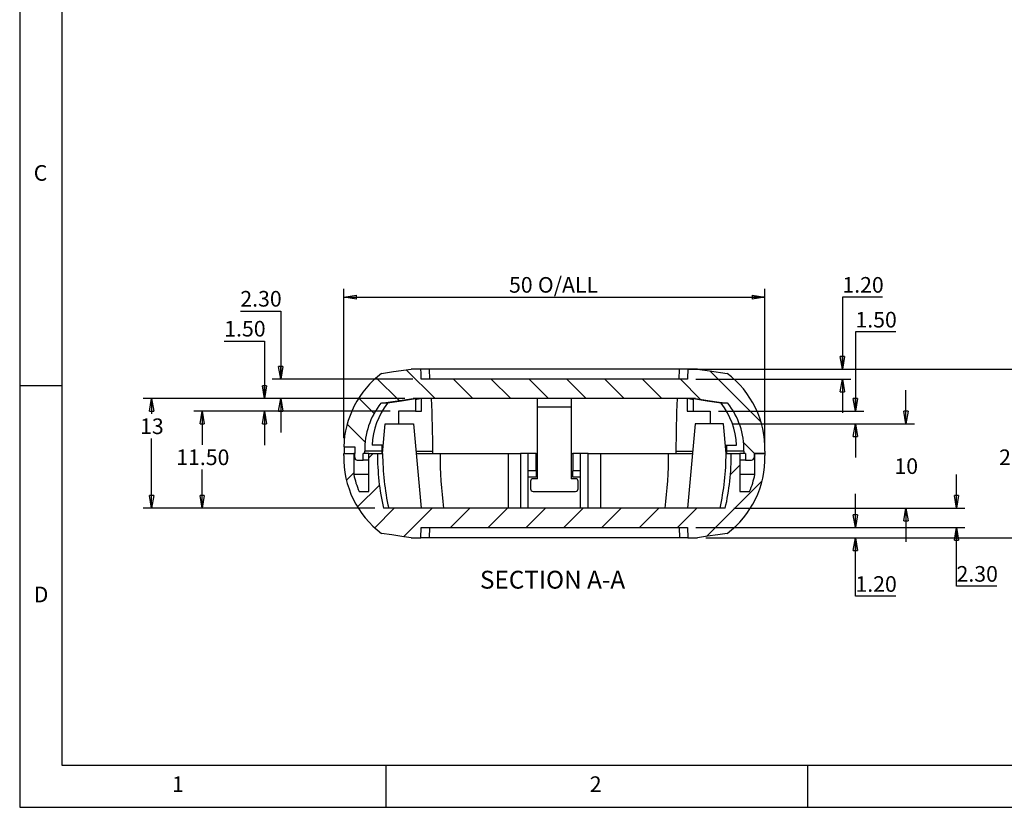
# Model space of a CAD drawing. Extents: x 5 to 292, y 5 to 205.
# Drawn here: x 5 to 122, y 5 to 98 of the extents above; entities that cross this region are included whole.
import ezdxf

# ---------------------------------------------------------------- set-up
doc = ezdxf.new("R2010")
doc.units = 0
doc.layers.get('0').update_dxf_attribs({"linetype": 'CONTINUOUS'})
doc.styles.add('SLDTEXTSTYLE0', font='TXT', dxfattribs={"width": 0.75})
doc.dimstyles.new('SLDDIMSTYLE0', dxfattribs={"dimtxt": 1.852083, "dimasz": 1.5, "dimexe": 0, "dimexo": 0.0625, "dimgap": 0.463021, "dimtad": 0, "dimtih": 1, "dimtoh": 1, "dimdec": 6, "dimrnd": 1e-09, "dimzin": 12, "dimtxsty": 'SLDTEXTSTYLE0', "dimblk1": 'CLOSED', "dimblk2": 'CLOSED', "dimsah": 1, "dimcen": 0.09, "dimazin": 3, "dimtfac": 1, "dimtofl": 0, "dimtmove": 0, "dimatfit": 3, "dimtolj": 1, "dimtzin": 12})
doc.dimstyles.new('SLDDIMSTYLE4', dxfattribs={"dimtxt": 1.852083, "dimasz": 1.5, "dimexe": 0, "dimexo": 0.0625, "dimgap": 0.463021, "dimtad": 0, "dimtih": 1, "dimtoh": 1, "dimdec": 6, "dimrnd": 1e-09, "dimzin": 12, "dimtxsty": 'SLDTEXTSTYLE0', "dimblk1": 'CLOSED', "dimblk2": 'CLOSED', "dimsah": 1, "dimcen": 0.09, "dimazin": 3, "dimtfac": 1, "dimtmove": 0, "dimatfit": 3, "dimtolj": 1, "dimtzin": 12})
doc.dimstyles.new('SLDDIMSTYLE5', dxfattribs={"dimtxt": 1.852083, "dimasz": 1.5, "dimexe": 0, "dimexo": 0.0625, "dimgap": 0.463021, "dimtad": 0, "dimtih": 1, "dimtoh": 1, "dimrnd": 1e-09, "dimzin": 4, "dimtxsty": 'SLDTEXTSTYLE0', "dimblk1": 'CLOSED', "dimblk2": 'CLOSED', "dimsah": 1, "dimcen": 0.09, "dimazin": 3, "dimtfac": 1, "dimtofl": 0, "dimtmove": 0, "dimatfit": 3, "dimtolj": 1, "dimtzin": 12})
doc.dimstyles.new('SLDDIMSTYLE6', dxfattribs={"dimtxt": 1.852083, "dimasz": 1.5, "dimexe": 0, "dimexo": 0.0625, "dimgap": 0.463021, "dimtad": 0, "dimtih": 1, "dimtoh": 1, "dimrnd": 1e-09, "dimzin": 4, "dimtxsty": 'SLDTEXTSTYLE0', "dimblk1": 'CLOSED', "dimblk2": 'CLOSED', "dimsah": 1, "dimcen": 0.09, "dimazin": 3, "dimtfac": 1, "dimtmove": 0, "dimatfit": 3, "dimtolj": 1, "dimtzin": 12})

# ---------------------------------------------------------------- blocks, each defined once
blk = doc.blocks.new('_CLOSED')
at = {"color": 0, "linetype": 'BYBLOCK'}
for p, q in [((-1, 0.166667), (0, 0)), ((-1, 0.166667), (-1, -0.166667)), ((0, 0), (-1, -0.166667)), ((0, 0), (-1, 0))]:
    blk.add_line(p, q, dxfattribs=at)
blk = doc.blocks.new('_D_18')
at = {"color": 7, "linetype": 'CONTINUOUS'}
for p, q in [((43.46, 48.77), (43.46, 66.5)), ((43.46, 65.5), (93.46, 65.5)), ((93.46, 47.97), (93.46, 66.5))]:
    blk.add_line(p, q, dxfattribs=at)
at = {"color": 7, "linetype": 'CONTINUOUS', "xscale": 1.5, "yscale": 1.5, "rotation": 180.0000000000004}
blk.add_blockref('_CLOSED', (43.46, 65.5, 16.63), dxfattribs=at)
at = {"color": 7, "linetype": 'CONTINUOUS', "xscale": 1.5, "yscale": 1.5}
blk.add_blockref('_CLOSED', (93.46, 65.5, 16.63), dxfattribs=at)
at = {"color": 7, "linetype": 'CONTINUOUS', "char_height": 1.852, "attachment_point": 1, "style": 'SLDTEXTSTYLE0'}
for s, insert in [('50', (63.08, 67.89)), ('O/ALL', (66.51, 67.89))]:
    blk.add_mtext(s, dxfattribs=dict(at, insert=insert))
blk = doc.blocks.new('_D_19')
at = {"color": 7, "linetype": 'CONTINUOUS'}
for p, q in [((84.33, 56.97), (127.63, 56.97)), ((126.63, 56.97), (126.63, 47.99)), ((126.63, 36.97), (126.63, 45.05)), ((86.46, 36.97), (127.63, 36.97))]:
    blk.add_line(p, q, dxfattribs=at)
at = {"color": 7, "linetype": 'CONTINUOUS', "xscale": 1.5, "yscale": 1.5}
for p, rotation in [((126.63, 56.97, 16.63), 90.00000000000053), ((126.63, 36.97, 16.63), 270.0000000000005)]:
    blk.add_blockref('_CLOSED', p, dxfattribs=dict(at, rotation=rotation))
at = {"color": 7, "linetype": 'CONTINUOUS', "char_height": 1.852, "attachment_point": 1, "style": 'SLDTEXTSTYLE0'}
for s, insert in [('20', (121.25, 47.44)), ('O/ALL', (124.68, 47.44))]:
    blk.add_mtext(s, dxfattribs=dict(at, insert=insert))
blk = doc.blocks.new('_D_20')
at = {"color": 7, "linetype": 'CONTINUOUS'}
for p, q in [((107.43, 65.5), (102.65, 65.5)), ((102.65, 65.5), (102.65, 56.97)), ((84.33, 56.97), (103.65, 56.97)), ((85.26, 55.77), (103.65, 55.77)), ((102.65, 55.77), (102.65, 51.77))]:
    blk.add_line(p, q, dxfattribs=at)
at = {"color": 7, "linetype": 'CONTINUOUS', "xscale": 1.5, "yscale": 1.5}
for p, rotation in [((102.65, 56.97, 16.63), 270.0000000000002), ((102.65, 55.77, 16.63), 90.00000000000021)]:
    blk.add_blockref('_CLOSED', p, dxfattribs=dict(at, rotation=rotation))
at = {"color": 7, "linetype": 'CONTINUOUS', "insert": (102.65, 67.89), "char_height": 1.852, "attachment_point": 1, "style": 'SLDTEXTSTYLE0'}
blk.add_mtext('1.20', dxfattribs=at)
blk = doc.blocks.new('_D_21')
at = {"color": 7, "linetype": 'CONTINUOUS'}
for p, q in [((108.99, 61.38), (104.2, 61.38)), ((104.2, 61.38), (104.2, 51.97)), ((87.96, 51.97), (105.2, 51.97)), ((89.56, 50.47), (105.2, 50.47)), ((104.2, 50.47), (104.2, 46.47))]:
    blk.add_line(p, q, dxfattribs=at)
at = {"color": 7, "linetype": 'CONTINUOUS', "xscale": 1.5, "yscale": 1.5}
for p, rotation in [((104.2, 51.97, 16.63), 270.0000000000004), ((104.2, 50.47, 16.63), 90.0000000000004)]:
    blk.add_blockref('_CLOSED', p, dxfattribs=dict(at, rotation=rotation))
at = {"color": 7, "linetype": 'CONTINUOUS', "insert": (104.2, 63.76), "char_height": 1.852, "attachment_point": 1, "style": 'SLDTEXTSTYLE0'}
blk.add_mtext('1.50', dxfattribs=at)
blk = doc.blocks.new('_D_22')
at = {"color": 7, "linetype": 'CONTINUOUS'}
for p, q in [((31.19, 63.85), (35.98, 63.85)), ((35.98, 63.85), (35.98, 55.77)), ((51.66, 55.77), (34.98, 55.77)), ((50.71, 53.47), (34.98, 53.47)), ((35.98, 53.47), (35.98, 49.47))]:
    blk.add_line(p, q, dxfattribs=at)
at = {"color": 7, "linetype": 'CONTINUOUS', "xscale": 1.5, "yscale": 1.5}
for p, rotation in [((35.98, 55.77, 16.63), 270.0000000000002), ((35.98, 53.47, 16.63), 90.0000000000002)]:
    blk.add_blockref('_CLOSED', p, dxfattribs=dict(at, rotation=rotation))
at = {"color": 7, "linetype": 'CONTINUOUS', "insert": (31.19, 66.24), "char_height": 1.852, "attachment_point": 1, "style": 'SLDTEXTSTYLE0'}
blk.add_mtext('2.30', dxfattribs=at)
blk = doc.blocks.new('_D_23')
at = {"color": 7, "linetype": 'CONTINUOUS'}
for p, q in [((29.28, 60.3), (34.06, 60.3)), ((34.06, 60.3), (34.06, 53.47)), ((50.71, 53.47), (33.06, 53.47)), ((48.96, 51.97), (33.06, 51.97)), ((34.06, 51.97), (34.06, 47.97))]:
    blk.add_line(p, q, dxfattribs=at)
at = {"color": 7, "linetype": 'CONTINUOUS', "xscale": 1.5, "yscale": 1.5}
for p, rotation in [((34.06, 53.47, 16.63), 270.0000000000002), ((34.06, 51.97, 16.63), 90.0000000000002)]:
    blk.add_blockref('_CLOSED', p, dxfattribs=dict(at, rotation=rotation))
at = {"color": 7, "linetype": 'CONTINUOUS', "insert": (29.28, 62.69), "char_height": 1.852, "attachment_point": 1, "style": 'SLDTEXTSTYLE0'}
blk.add_mtext('1.50', dxfattribs=at)
blk = doc.blocks.new('_D_24')
at = {"color": 7, "linetype": 'CONTINUOUS'}
for p, q in [((48.96, 51.97), (25.66, 51.97)), ((26.66, 51.97), (26.66, 47.99)), ((26.66, 40.47), (26.66, 45.05)), ((47.17, 40.47), (25.66, 40.47))]:
    blk.add_line(p, q, dxfattribs=at)
at = {"color": 7, "linetype": 'CONTINUOUS', "xscale": 1.5, "yscale": 1.5}
for p, rotation in [((26.66, 51.97, 16.63), 90.0000000000004), ((26.66, 40.47, 16.63), 270.0000000000004)]:
    blk.add_blockref('_CLOSED', p, dxfattribs=dict(at, rotation=rotation))
at = {"color": 7, "linetype": 'CONTINUOUS', "insert": (23.58, 47.44), "char_height": 1.852, "attachment_point": 1, "style": 'SLDTEXTSTYLE0'}
blk.add_mtext('11.50', dxfattribs=at)
blk = doc.blocks.new('_D_25')
at = {"color": 7, "linetype": 'CONTINUOUS'}
for p, q in [((50.71, 53.47), (19.66, 53.47)), ((20.66, 53.47), (20.66, 51.67)), ((20.66, 40.47), (20.66, 48.73)), ((47.17, 40.47), (19.66, 40.47))]:
    blk.add_line(p, q, dxfattribs=at)
at = {"color": 7, "linetype": 'CONTINUOUS', "xscale": 1.5, "yscale": 1.5}
for p, rotation in [((20.66, 53.47, 16.63), 90.0000000000004), ((20.66, 40.47, 16.63), 270.0000000000004)]:
    blk.add_blockref('_CLOSED', p, dxfattribs=dict(at, rotation=rotation))
at = {"color": 7, "linetype": 'CONTINUOUS', "insert": (19.29, 51.12), "char_height": 1.852, "attachment_point": 1, "style": 'SLDTEXTSTYLE0'}
blk.add_mtext('13', dxfattribs=at)
blk = doc.blocks.new('_D_26')
at = {"color": 7, "linetype": 'CONTINUOUS'}
for p, q in [((104.2, 38.17), (104.2, 42.17)), ((85.26, 38.17), (105.2, 38.17)), ((86.46, 36.97), (105.2, 36.97)), ((104.2, 30.03), (104.2, 36.97)), ((108.99, 30.03), (104.2, 30.03))]:
    blk.add_line(p, q, dxfattribs=at)
at = {"color": 7, "linetype": 'CONTINUOUS', "xscale": 1.5, "yscale": 1.5}
for p, rotation in [((104.2, 38.17, 16.63), 270.0000000000005), ((104.2, 36.97, 16.63), 90.00000000000053)]:
    blk.add_blockref('_CLOSED', p, dxfattribs=dict(at, rotation=rotation))
at = {"color": 7, "linetype": 'CONTINUOUS', "insert": (104.2, 32.41), "char_height": 1.852, "attachment_point": 1, "style": 'SLDTEXTSTYLE0'}
blk.add_mtext('1.20', dxfattribs=at)
blk = doc.blocks.new('_D_27')
at = {"color": 7, "linetype": 'CONTINUOUS'}
for p, q in [((116.2, 40.47), (116.2, 44.47)), ((89.75, 40.47), (117.2, 40.47)), ((85.26, 38.17), (117.2, 38.17)), ((116.2, 31.23), (116.2, 38.17)), ((120.99, 31.23), (116.2, 31.23))]:
    blk.add_line(p, q, dxfattribs=at)
at = {"color": 7, "linetype": 'CONTINUOUS', "xscale": 1.5, "yscale": 1.5}
for p, rotation in [((116.2, 40.47, 16.63), 270.0000000000004), ((116.2, 38.17, 16.63), 90.0000000000004)]:
    blk.add_blockref('_CLOSED', p, dxfattribs=dict(at, rotation=rotation))
at = {"color": 7, "linetype": 'CONTINUOUS', "insert": (116.2, 33.61), "char_height": 1.852, "attachment_point": 1, "style": 'SLDTEXTSTYLE0'}
blk.add_mtext('2.30', dxfattribs=at)
blk = doc.blocks.new('_D_28')
at = {"color": 7, "linetype": 'CONTINUOUS'}
for p, q in [((110.2, 50.47), (110.2, 54.47)), ((89.56, 50.47), (111.2, 50.47)), ((89.75, 40.47), (111.2, 40.47)), ((110.2, 40.47), (110.2, 36.47))]:
    blk.add_line(p, q, dxfattribs=at)
at = {"color": 7, "linetype": 'CONTINUOUS', "xscale": 1.5, "yscale": 1.5}
for p, rotation in [((110.2, 50.47, 16.63), 270.0000000000004), ((110.2, 40.47, 16.63), 90.0000000000004)]:
    blk.add_blockref('_CLOSED', p, dxfattribs=dict(at, rotation=rotation))
at = {"color": 7, "linetype": 'CONTINUOUS', "insert": (108.83, 46.39), "char_height": 1.852, "attachment_point": 1, "style": 'SLDTEXTSTYLE0'}
blk.add_mtext('10', dxfattribs=at)

msp = doc.modelspace()

# ---------------------------------------------------------------- hatches: boundary and pattern name
at = {"linetype": 'CONTINUOUS'}
h = msp.add_hatch(dxfattribs=at)
h.set_pattern_fill('ANSI31', angle=90, style=0)
edge = h.paths.add_edge_path(flags=0)
edge.add_spline(control_points=[(84.3038135, 56.9696506), (84.299623, 56.8496505), (84.2954325, 56.7296504), (84.291242, 56.6096504), (84.2870515, 56.4896503), (84.282861, 56.3696502), (84.2786705, 56.2496501), (84.2730832, 56.0896503), (84.2674959, 55.9296504), (84.2619086, 55.7696506)], knot_values=[0, 0, 0, 0, 0.0003602197, 0.0003602197, 0.0003602197, 0.0007204393, 0.0007204393, 0.0007204393, 0.0012007315, 0.0012007315, 0.0012007315, 0.0012007315], weights=[1, 1, 1, 1, 1, 1, 1, 1, 1, 1], degree=3, periodic=0)
edge.add_line((84.2619076, 55.7696506), (52.6617533, 55.7696506))
edge.add_spline(control_points=[(52.6617529, 55.7696506), (52.6575624, 55.8896507), (52.6533719, 56.0096507), (52.6491814, 56.1296508), (52.6449909, 56.2496509), (52.6408004, 56.369651), (52.6366099, 56.4896511), (52.6310226, 56.6496509), (52.6254352, 56.8096507), (52.6198479, 56.9696506)], knot_values=[0, 0, 0, 0, 0.0003602197, 0.0003602197, 0.0003602197, 0.0007204393, 0.0007204393, 0.0007204393, 0.0012007315, 0.0012007315, 0.0012007315, 0.0012007315], weights=[1, 1, 1, 1, 1, 1, 1, 1, 1, 1], degree=3, periodic=0)
edge.add_line((52.6198489, 56.9696506), (51.4618577, 56.9696506))
edge.add_spline(control_points=[(51.461857, 56.9696506), (50.2952017, 56.8029839), (49.1285465, 56.6363173), (47.9618912, 56.4696506)], knot_values=[0, 0, 0, 0, 1, 1, 1, 1], weights=[1, 1, 1, 1], degree=3, periodic=0)
edge.add_spline(control_points=[(47.9618912, 56.4696506), (47.2506408, 55.9345627), (46.6030319, 55.3150289), (45.4709224, 53.9413617), (44.9864975, 53.1873127), (44.2077813, 51.5866146), (43.9135303, 50.7400487), (43.5709321, 49.1806293), (43.4844125, 48.4762526), (43.4642071, 47.7699643)], knot_values=[0, 0, 0, 0, 0.25, 0.25, 0.5, 0.5, 0.75, 0.75, 0.9484693251, 0.9484693251, 0.9484693251, 0.9484693251], weights=[1, 1, 1, 1, 1, 1, 1, 1, 1, 1], degree=3, periodic=0)
edge.add_line((43.4642071, 47.7699643), (44.7616432, 47.7696506))
edge.add_line((44.7616432, 47.7696506), (44.7615171, 46.9696506))
edge.add_line((44.7615173, 46.9696506), (44.7615173, 46.4694265))
edge.add_spline(control_points=[(44.7615173, 46.4694265), (44.7615337, 46.4474659), (44.7639907, 46.425376), (44.7688003, 46.4039485), (44.7761539, 46.3711865), (44.7892653, 46.3392423), (44.8070489, 46.3107612), (44.8248324, 46.2822801), (44.8477785, 46.2564766), (44.8739869, 46.2354875), (44.9001954, 46.2144984), (44.9303891, 46.1977447), (44.9620676, 46.1866139), (44.9937462, 46.1754831), (45.0277834, 46.1696682), (45.0613606, 46.1696506)], knot_values=[0.0000002227, 0.0000002227, 0.0000002227, 0.0000002227, 0.0000661045, 0.0000661045, 0.0000661045, 0.0001676642, 0.0001676642, 0.0001676642, 0.000269224, 0.000269224, 0.000269224, 0.0003707838, 0.0003707838, 0.0003707838, 0.0004723436, 0.0004723436, 0.0004723436, 0.0004723436], weights=[1, 1, 1, 1, 1, 1, 1, 1, 1, 1, 1, 1, 1, 1, 1, 1], degree=3, periodic=0)
edge.add_line((45.0613606, 46.1696506), (45.7612285, 46.1696506))
edge.add_line((45.7612285, 46.1696506), (45.7612285, 46.9696506))
edge.add_line((45.7612285, 46.9696506), (45.9619031, 46.9696506))
edge.add_line((45.9619031, 46.9696506), (45.9619031, 47.2451779))
edge.add_spline(control_points=[(45.9619031, 47.2451779), (45.94729, 47.966266), (46.0185732, 48.6951996), (46.1787583, 49.398868), (46.397057, 50.3578197), (46.7838669, 51.2923163), (47.3072014, 52.125001), (47.4802945, 52.4004118), (47.6689265, 52.6666498), (47.8714562, 52.9211965)], knot_values=[0.0000492727, 0.0000492727, 0.0000492727, 0.0000492727, 0.0022142768, 0.0022142768, 0.0022142768, 0.0051833864, 0.0051833864, 0.0051833864, 0.0061530946, 0.0061530946, 0.0061530946, 0.0061530946], weights=[1, 1, 1, 1, 1, 1, 1, 1, 1, 1], degree=3, periodic=0)
edge.add_spline(control_points=[(47.8714562, 52.9211965), (48.2543206, 52.975892), (48.637185, 53.0305875), (49.0200494, 53.0852829), (49.4747666, 53.1502431), (49.9294837, 53.2152034), (50.3842008, 53.2801636), (50.8263328, 53.3433259), (51.2684648, 53.4064883), (51.7105968, 53.4696506)], knot_values=[0.0003523104, 0.0003523104, 0.0003523104, 0.0003523104, 0.001512565, 0.001512565, 0.001512565, 0.0028905663, 0.0028905663, 0.0028905663, 0.0042304289, 0.0042304289, 0.0042304289, 0.0042304289], weights=[1, 1, 1, 1, 1, 1, 1, 1, 1, 1], degree=3, periodic=0)
edge.add_line((51.7105968, 53.4696506), (85.2130646, 53.4696506))
edge.add_spline(control_points=[(85.2130646, 53.4696506), (85.6994822, 53.4001617), (86.1858998, 53.3306728), (86.6723173, 53.2611839), (87.1270936, 53.1962152), (87.5818698, 53.1312465), (88.036646, 53.0662779), (88.3751657, 53.0179174), (88.7136855, 52.969557), (89.0522052, 52.9211965)], knot_values=[0.0000381402, 0.0000381402, 0.0000381402, 0.0000381402, 0.0015122083, 0.0015122083, 0.0015122083, 0.0028903887, 0.0028903887, 0.0028903887, 0.0039162586, 0.0039162586, 0.0039162586, 0.0039162586], weights=[1, 1, 1, 1, 1, 1, 1, 1, 1, 1], degree=3, periodic=0)
edge.add_spline(control_points=[(89.0522052, 52.9211965), (89.5015636, 52.3564265), (89.8838306, 51.7313261), (90.1814655, 51.0738296), (90.5871119, 50.1777282), (90.8437607, 49.1992943), (90.9300913, 48.2194505), (90.9586218, 47.8956312), (90.9683382, 47.5697505), (90.9617537, 47.2447435)], knot_values=[0.0000378749, 0.0000378749, 0.0000378749, 0.0000378749, 0.0022030473, 0.0022030473, 0.0022030473, 0.0051727606, 0.0051727606, 0.0051727606, 0.0061418986, 0.0061418986, 0.0061418986, 0.0061418986], weights=[1, 1, 1, 1, 1, 1, 1, 1, 1, 1], degree=3, periodic=0)
edge.add_line((90.9617537, 47.2447435), (90.9617583, 46.9696506))
edge.add_line((90.9617583, 46.9696506), (91.1624329, 46.9696506))
edge.add_line((91.1624329, 46.9696506), (91.1624329, 46.1696506))
edge.add_line((91.1624329, 46.1696506), (91.8621442, 46.1696506))
edge.add_spline(control_points=[(91.862144, 46.1696506), (91.8842309, 46.1696506), (91.9064513, 46.1721196), (91.9279995, 46.1769681), (91.9607577, 46.1843389), (91.992695, 46.1974671), (92.0211668, 46.2152655), (92.0496385, 46.2330639), (92.07543, 46.2560235), (92.0964054, 46.2822428), (92.1173808, 46.3084622), (92.1341186, 46.3386646), (92.1452328, 46.370349), (92.1563266, 46.401975), (92.1621231, 46.4359473), (92.1621441, 46.4694626)], knot_values=[0, 0, 0, 0, 0.0000662609, 0.0000662609, 0.0000662609, 0.0001678176, 0.0001678176, 0.0001678176, 0.0002693743, 0.0002693743, 0.0002693743, 0.000370931, 0.000370931, 0.000370931, 0.0004723009, 0.0004723009, 0.0004723009, 0.0004723009], weights=[1, 1, 1, 1, 1, 1, 1, 1, 1, 1, 1, 1, 1, 1, 1, 1], degree=3, periodic=0)
edge.add_line((92.1621441, 46.4694626), (92.1621441, 46.9696506))
edge.add_line((92.1621441, 46.9696506), (93.4617601, 46.9696506))
edge.add_line((93.4617601, 46.9696506), (93.4617601, 47.2196506))
edge.add_spline(control_points=[(93.4617601, 47.2196506), (93.4797886, 48.109522), (93.392095, 49.0014466), (93.0101311, 50.7400487), (92.7158802, 51.5866146), (91.9371639, 53.1873127), (91.4527391, 53.9413617), (90.3206295, 55.3150289), (89.6730206, 55.9345627), (88.9617703, 56.4696506)], knot_values=[0, 0, 0, 0, 0.25, 0.25, 0.5, 0.5, 0.75, 0.75, 1, 1, 1, 1], weights=[1, 1, 1, 1, 1, 1, 1, 1, 1, 1], degree=3, periodic=0)
edge.add_spline(control_points=[(88.9617703, 56.4696506), (87.795115, 56.6363173), (86.6284597, 56.8029839), (85.4618044, 56.9696506)], knot_values=[0, 0, 0, 0, 1, 1, 1, 1], weights=[1, 1, 1, 1], degree=3, periodic=0)
edge.add_line((85.4618033, 56.9696506), (84.303813, 56.9696506))
h = msp.add_hatch(dxfattribs=at)
h.set_pattern_fill('ANSI31', style=0)
edge = h.paths.add_edge_path(flags=0)
edge.add_spline(control_points=[(52.6303298, 36.9696506), (52.6334721, 37.0896506), (52.6366144, 37.2096507), (52.6397567, 37.3296507), (52.642899, 37.4496508), (52.6460413, 37.5696508), (52.6491836, 37.6896508), (52.6533734, 37.8496508), (52.6575631, 38.0096507), (52.6617529, 38.1696506)], knot_values=[0, 0, 0, 0, 0.0003601235, 0.0003601235, 0.0003601235, 0.0007202471, 0.0007202471, 0.0007202471, 0.0012004114, 0.0012004114, 0.0012004114, 0.0012004114], weights=[1, 1, 1, 1, 1, 1, 1, 1, 1, 1], degree=3, periodic=0)
edge.add_line((52.6617529, 38.1696506), (84.2619086, 38.1696506))
edge.add_spline(control_points=[(84.2619086, 38.1696506), (84.2650509, 38.0496505), (84.2681932, 37.9296505), (84.2713355, 37.8096505), (84.2744778, 37.6896504), (84.2776202, 37.5696504), (84.2807625, 37.4496503), (84.2849522, 37.2896504), (84.289142, 37.1296505), (84.2933317, 36.9696506)], knot_values=[0, 0, 0, 0, 0.0003601235, 0.0003601235, 0.0003601235, 0.0007202471, 0.0007202471, 0.0007202471, 0.0012004114, 0.0012004114, 0.0012004114, 0.0012004114], weights=[1, 1, 1, 1, 1, 1, 1, 1, 1, 1], degree=3, periodic=0)
edge.add_line((84.2933317, 36.9696506), (85.4618044, 36.9696506))
edge.add_spline(control_points=[(85.4618044, 36.9696506), (86.6284597, 37.1363173), (87.795115, 37.3029839), (88.9617703, 37.4696506)], knot_values=[0, 0, 0, 0, 1, 1, 1, 1], weights=[1, 1, 1, 1], degree=3, periodic=0)
edge.add_spline(control_points=[(88.9617703, 37.4696506), (89.6730206, 38.0047384), (90.3206295, 38.6242723), (91.4527391, 39.9979394), (91.9371639, 40.7519885), (92.7158802, 42.3526866), (93.0101311, 43.1992525), (93.392095, 44.9378546), (93.4797886, 45.8297791), (93.4617601, 46.7196506)], knot_values=[0, 0, 0, 0, 0.25, 0.25, 0.5, 0.5, 0.75, 0.75, 1, 1, 1, 1], weights=[1, 1, 1, 1, 1, 1, 1, 1, 1, 1], degree=3, periodic=0)
edge.add_line((93.4617601, 46.7196506), (93.4617601, 46.9696506))
edge.add_line((93.4617601, 46.9696506), (92.2626683, 46.9696506))
edge.add_line((92.2626683, 46.9696506), (92.2626683, 44.4651309))
edge.add_spline(control_points=[(92.2626683, 44.4651309), (92.1940605, 44.1234954), (92.1079646, 43.7849143), (92.005046, 43.4520035), (91.9529208, 43.2833941), (91.8964375, 43.1160709), (91.8357081, 42.950366), (91.7764175, 42.7885872), (91.7130421, 42.6282476), (91.6457016, 42.4696506)], knot_values=[0, 0, 0, 0, 0.001045369, 0.001045369, 0.001045369, 0.0015743088, 0.0015743088, 0.0015743088, 0.0020907162, 0.0020907162, 0.0020907162, 0.0020907162], weights=[1, 1, 1, 1, 1, 1, 1, 1, 1, 1], degree=3, periodic=0)
edge.add_line((91.6457016, 42.4696506), (90.462667, 42.4696506))
edge.add_line((90.462667, 42.4696506), (90.462667, 46.9696506))
edge.add_line((90.462667, 46.9696506), (89.4629416, 46.9696506))
edge.add_spline(control_points=[(89.4629416, 46.9696506), (89.4629416, 46.4202467), (89.4477856, 45.8706359), (89.4175708, 45.3220635), (89.3873561, 44.7734924), (89.3420601, 44.2255453), (89.2818057, 43.6794569), (89.1628654, 42.6014947), (88.9852864, 41.528393), (88.7503103, 40.4696506)], knot_values=[0, 0, 0, 0, 0.0016482117, 0.0016482117, 0.0016482117, 0.0032964171, 0.0032964171, 0.0032964171, 0.0065534845, 0.0065534845, 0.0065534845, 0.0065534845], weights=[1, 1, 1, 1, 1, 1, 1, 1, 1, 1], degree=3, periodic=0)
edge.add_line((88.7503103, 40.4696506), (48.1733512, 40.4696506))
edge.add_spline(control_points=[(48.1733512, 40.4696506), (48.0543135, 41.0060037), (47.9500271, 41.5458427), (47.8606667, 42.0879306), (47.7713065, 42.6300173), (47.6968046, 43.1747623), (47.6373084, 43.7209338), (47.5198647, 44.7990601), (47.4607198, 45.8851464), (47.4607198, 46.9696506)], knot_values=[0, 0, 0, 0, 0.0016482117, 0.0016482117, 0.0016482117, 0.0032964171, 0.0032964171, 0.0032964171, 0.0065534845, 0.0065534845, 0.0065534845, 0.0065534845], weights=[1, 1, 1, 1, 1, 1, 1, 1, 1, 1], degree=3, periodic=0)
edge.add_line((47.4607198, 46.9696506), (46.4609945, 46.9696506))
edge.add_line((46.4609945, 46.9696506), (46.4609945, 42.4696506))
edge.add_line((46.4609945, 42.4696506), (45.2779599, 42.4696506))
edge.add_spline(control_points=[(45.2779599, 42.4696506), (45.1434054, 42.7865465), (45.024627, 43.1106112), (44.9225205, 43.4394003), (44.8701791, 43.6079427), (44.8221596, 43.7778884), (44.7785573, 43.9489001), (44.734955, 44.1199118), (44.695741, 44.2921027), (44.6609931, 44.4651309)], knot_values=[0.0000125167, 0.0000125167, 0.0000125167, 0.0000125167, 0.0010453532, 0.0010453532, 0.0010453532, 0.0015742932, 0.0015742932, 0.0015742932, 0.0021032333, 0.0021032333, 0.0021032333, 0.0021032333], weights=[1, 1, 1, 1, 1, 1, 1, 1, 1, 1], degree=3, periodic=0)
edge.add_line((44.6609931, 44.4651309), (44.6609931, 46.9696506))
edge.add_line((44.6609931, 46.9696506), (43.4619014, 46.9696506))
edge.add_line((43.4619014, 46.9696506), (43.4619014, 46.7196506))
edge.add_spline(control_points=[(43.4619014, 46.7196506), (43.4438728, 45.8297791), (43.5315664, 44.9378546), (43.9135303, 43.1992525), (44.2077813, 42.3526866), (44.9864975, 40.7519885), (45.4709224, 39.9979394), (46.6030319, 38.6242723), (47.2506408, 38.0047384), (47.9618912, 37.4696506)], knot_values=[0, 0, 0, 0, 0.25, 0.25, 0.5, 0.5, 0.75, 0.75, 1, 1, 1, 1], weights=[1, 1, 1, 1, 1, 1, 1, 1, 1, 1], degree=3, periodic=0)
edge.add_spline(control_points=[(47.9618912, 37.4696506), (49.1285465, 37.3029839), (50.2952017, 37.1363173), (51.461857, 36.9696506)], knot_values=[0, 0, 0, 0, 1, 1, 1, 1], weights=[1, 1, 1, 1], degree=3, periodic=0)
edge.add_line((51.461857, 36.9696506), (52.6303298, 36.9696506))

# ---------------------------------------------------------------- linework, layer by layer
at = {"color": 7, "linetype": 'CONTINUOUS'}
for p, q in [((5, 205), (5, 5)), ((10, 200), (10, 10)), ((52.6198493, 56.9696513), (51.4618577, 56.9696513)), ((53.5923829, 56.9696513), (52.6198493, 56.9696513)), ((53.5923829, 56.9696513), (53.6325509, 55.7696515)), ((83.3312785, 56.9696513), (53.5923829, 56.9696513)), ((83.2911106, 55.7696515), (83.3312785, 56.9696513)), ((84.3038121, 56.9696513), (83.3312785, 56.9696513)), ((85.4618037, 56.9696513), (84.3038121, 56.9696513)), ((10, 55), (5, 55)), ((84.2619082, 55.7696515), (52.6617533, 55.7696515)), ((85.2130642, 53.4696508), (51.7105972, 53.4696508)), ((51.9618308, 53.4549387), (51.9618308, 51.9696505)), ((52.7118305, 51.9696505), (52.7118305, 53.4696508)), ((52.8804427, 53.4696508), (52.7118305, 53.4351769)), ((66.4618306, 52.4696506), (66.4618306, 53.4696508)), ((70.4618308, 53.4696508), (70.4618308, 52.4696506)), ((84.211831, 53.4348789), (84.0432243, 53.4696508)), ((84.211831, 53.4696508), (84.211831, 51.9696505)), ((84.9618306, 51.9696505), (84.9618306, 53.4549387)), ((51.9618308, 51.9696505), (49.9618305, 51.9696505)), ((49.9618305, 51.9696505), (49.9618305, 50.4696503)), ((51.9618308, 51.9696505), (52.7118305, 51.9696505)), ((70.4618308, 52.4696506), (66.4618306, 52.4696506)), ((66.4618306, 43.9696506), (66.4618306, 52.4696506)), ((70.4618308, 52.4696506), (70.4618308, 43.9696506)), ((84.211831, 51.9696505), (84.9618306, 51.9696505)), ((84.9618306, 51.9696505), (86.961831, 51.9696505)), ((86.961831, 51.9696505), (86.961831, 50.4696503)), ((48.0618467, 46.9696506), (48.3680563, 50.4696503)), ((48.3680563, 50.4696503), (51.7606968, 50.4696503)), ((51.7606968, 50.4696503), (52.6618315, 40.4696506)), ((85.1629646, 50.4696503), (84.26183, 40.4696506)), ((88.5556051, 50.4696503), (85.1629646, 50.4696503)), ((88.8618147, 46.9696506), (88.5556051, 50.4696503)), ((48.1493352, 47.9696508), (46.8209581, 47.9696508)), ((88.7743263, 47.9696508), (90.1027033, 47.9696508)), ((43.4619011, 46.7196506), (43.4619011, 46.9696506)), ((43.4619011, 46.9696506), (44.6609938, 46.9696506)), ((43.4641996, 47.7696502), (44.7616437, 47.7696502)), ((43.5372135, 47.2196502), (43.5394505, 47.7696502)), ((43.5372135, 46.9696506), (43.5372135, 47.2196502)), ((44.6609938, 46.9696506), (44.6609938, 44.465131)), ((44.7615171, 46.9696506), (44.6609938, 46.9696506)), ((44.7615171, 46.9696506), (44.7373306, 46.9696506)), ((44.7615171, 47.7696502), (44.7615171, 46.9696506)), ((44.7615171, 46.4694266), (44.7615171, 46.9696506)), ((45.9619025, 46.9696506), (45.7612285, 46.9696506)), ((45.7612285, 46.1696506), (45.7612285, 46.9696506)), ((45.9619025, 46.9696506), (45.9619025, 47.2451778)), ((46.4353217, 46.9696506), (45.9619025, 46.9696506)), ((46.4609945, 42.4696506), (46.4609945, 46.9696506)), ((46.4609945, 46.9696506), (47.460719, 46.9696506)), ((47.460719, 46.9696506), (48.0810767, 46.9696506)), ((48.0267601, 47.2472919), (48.0267191, 47.2262812)), ((48.0618467, 46.9696506), (48.0267396, 46.9696506)), ((52.0760948, 46.9696506), (54.8988907, 46.9696506)), ((54.8988907, 46.9696506), (62.9618308, 46.9696506)), ((62.9618308, 46.9696506), (62.9618308, 40.4696506)), ((62.9618308, 46.9696506), (64.4618305, 46.9696506)), ((64.4618305, 46.9696506), (64.4618305, 40.4696506)), ((65.3107359, 46.9696506), (64.4618305, 46.9696506)), ((65.3107359, 46.9696506), (65.3107359, 40.4696506)), ((66.2857359, 46.9696506), (65.3107359, 46.9696506)), ((66.2857359, 44.8956716), (66.2857359, 46.9696506)), ((66.2857359, 46.9696506), (66.4618306, 46.9696506)), ((70.4618308, 46.9696506), (70.6379255, 46.9696506)), ((70.6379255, 46.9696506), (70.6379255, 44.8956716)), ((71.5527637, 46.9696506), (70.6379255, 46.9696506)), ((71.5527637, 40.4696506), (71.5527637, 46.9696506)), ((72.4618309, 46.9696506), (71.5527637, 46.9696506)), ((72.4618309, 40.4696506), (72.4618309, 46.9696506)), ((72.4618309, 46.9696506), (73.9618307, 46.9696506)), ((73.9618307, 40.4696506), (73.9618307, 46.9696506)), ((73.9618307, 46.9696506), (82.0247708, 46.9696506)), ((82.0247708, 46.9696506), (84.8475667, 46.9696506)), ((88.8425847, 46.9696506), (89.4629424, 46.9696506)), ((88.8969218, 46.9696506), (88.8618147, 46.9696506)), ((88.8969013, 47.2472919), (88.8969423, 47.2263865)), ((89.4629424, 46.9696506), (90.4626669, 46.9696506)), ((90.4626669, 46.9696506), (90.4626669, 42.4696506)), ((90.961759, 46.9696506), (90.4883398, 46.9696506)), ((90.961759, 47.2451778), (90.961759, 46.9696506)), ((91.1624329, 46.9696506), (90.961759, 46.9696506)), ((91.1624329, 46.9696506), (91.1624329, 46.1696506)), ((93.4617603, 46.9696506), (92.1621444, 46.9696506)), ((92.1621444, 46.9696506), (92.1621444, 46.4694624)), ((92.2626676, 44.465131), (92.2626676, 46.9696506)), ((92.2626676, 46.9696506), (93.4617603, 46.9696506)), ((93.4617603, 47.2196502), (93.4617603, 46.9696506)), ((93.4617603, 46.9696506), (93.4617603, 46.7196506)), ((45.0615184, 46.1696506), (45.7612285, 46.1696506)), ((46.4609945, 46.1696506), (45.7612285, 46.1696506)), ((91.1624329, 46.1696506), (90.4626669, 46.1696506)), ((91.1624329, 46.1696506), (91.8621449, 46.1696506)), ((46.4609945, 44.465131), (44.6609938, 44.465131)), ((66.2857359, 44.8956716), (65.3107359, 44.8956716)), ((66.2857359, 44.8956716), (66.2857359, 44.1696507)), ((70.6379255, 44.1696507), (70.6379255, 44.8956716)), ((71.5527637, 44.8956716), (70.6379255, 44.8956716)), ((92.2626676, 44.465131), (90.4626669, 44.465131)), ((66.2857359, 44.1696507), (65.3107359, 44.1696507)), ((65.6368306, 43.6696506), (65.6368306, 42.7696505)), ((66.4618306, 43.9696506), (65.9368308, 43.9696506)), ((70.9868306, 43.9696506), (70.4618308, 43.9696506)), ((71.5527637, 44.1696507), (70.6379255, 44.1696507)), ((71.2868308, 42.7696505), (71.2868308, 43.6696506)), ((45.2779597, 42.4696506), (46.4609945, 42.4696506)), ((65.9368308, 42.4696506), (70.9868306, 42.4696506)), ((90.4626669, 42.4696506), (91.6457018, 42.4696506)), ((88.7503112, 40.4696506), (48.1733503, 40.4696506)), ((52.6303304, 36.9696506), (52.6617533, 38.1696506)), ((52.6617533, 38.1696506), (84.2619082, 38.1696506)), ((53.6325509, 38.1696506), (53.602431, 36.9696506)), ((83.2911106, 38.1696506), (83.3212305, 36.9696506)), ((84.2619082, 38.1696506), (84.293331, 36.9696506)), ((51.4618577, 36.9696506), (52.6303304, 36.9696506)), ((53.602431, 36.9696506), (52.6303304, 36.9696506)), ((83.3212305, 36.9696506), (53.602431, 36.9696506)), ((84.293331, 36.9696506), (83.3212305, 36.9696506)), ((84.293331, 36.9696506), (85.4618037, 36.9696506)), ((10, 10), (104.8, 10)), ((48.5, 5), (48.5, 10)), ((98.5, 10), (98.5, 5)), ((104.8, 10), (138.6727192, 10)), ((5, 5), (292, 5))]:
    msp.add_line(p, q, dxfattribs=at)
at = {"color": 8, "linetype": 'CONTINUOUS'}
for p, q in [((48.08426, 47.2258435), (48.0267191, 47.2262784)), ((54.0300561, 47.1808103), (52.0557174, 47.1957636)), ((84.8680427, 47.1968626), (82.8936063, 47.1823936)), ((88.8969423, 47.2263865), (88.8393903, 47.2259646))]:
    msp.add_line(p, q, dxfattribs=at)
at = {"color": 7, "linetype": 'CONTINUOUS', "flags": 128}
for points in [[(47.9618916, 56.4696503), (49.3709845, 56.670952), (51.4618577, 56.9696513)], [(52.6617533, 55.7696515), (52.6491823, 56.1296505), (52.6366094, 56.4896514), (52.6198475, 56.9696513)], [(84.303814, 56.9696513), (84.2912411, 56.6096505), (84.2786701, 56.2496496), (84.2619082, 55.7696515)], [(85.4618037, 56.9696513), (86.8708966, 56.7683497), (88.9617698, 56.4696503)], [(47.8714565, 52.9211968), (49.0200492, 53.0852828), (50.3842002, 53.2801639), (51.7105972, 53.4696508)], [(48.6603947, 52.9217323), (48.1448313, 52.9215963), (47.9800263, 52.921384), (47.9342258, 52.9213067)], [(51.9618308, 53.4549387), (50.3111081, 53.1883709), (48.6603947, 52.9217323)], [(88.2632667, 52.9217323), (86.6125533, 53.1883709), (84.9618306, 53.4549387)], [(85.2130642, 53.4696508), (86.6723182, 53.2611835), (88.0366461, 53.0662782), (89.052205, 52.9211968)], [(48.0267601, 47.2472919), (48.0304798, 47.8246606), (48.0416967, 47.9696508)], [(88.8832128, 47.9696508), (88.8900245, 47.8933885), (88.8969013, 47.2472919)], [(48.0267601, 47.2472919), (47.3598009, 47.2465338), (46.7926012, 47.2459442), (46.352555, 47.2455214), (46.066734, 47.2452662), (45.9619025, 47.2451778)], [(48.0267396, 46.9696506), (48.0267378, 47.0408377), (48.026734, 47.1120247), (48.0267191, 47.2262794)], [(90.961759, 47.2451778), (90.8569274, 47.2452662), (90.5711083, 47.2455214), (90.1310621, 47.2459442), (89.5638624, 47.2465338), (88.8969013, 47.2472919)], [(88.8969423, 47.2263865), (88.896933, 47.155199), (88.8969256, 47.0840124), (88.8969218, 46.9696506)], [(51.4618577, 36.9696506), (50.3496313, 37.1285415), (49.1557615, 37.299096), (47.9618916, 37.4696506)], [(88.9617698, 37.4696506), (87.8495453, 37.3107596), (86.6556736, 37.1402051), (85.4618037, 36.9696506)]]:
    msp.add_lwpolyline(points, dxfattribs=at)
at = {"color": 7, "linetype": 'CONTINUOUS'}
for centre, radius, start, end in [((54.7491812, 47.4481824), 11.2895608, 126.955925214, 178.366700808), ((82.174318, 47.4480637), 11.2897532, 358.840716518, 53.043778646), ((54.7511611, 47.4474659), 8.7915906, 141.493029383, 181.321279888), ((55.7704635, 47.4630499), 8.9638324, 142.485118322, 176.760139628), ((57.1601711, 28.6529588), 25.2173966, 100.227664541, 101.89630246), ((-71.1061597, 47.2021918), 125.1362177, 359.990210134, 2.870865516), ((205.1140609, 47.2757894), 122.2204904, 177.095133603, 180.04378305), ((80.5484993, 32.6843842), 21.1107207, 77.932939115, 79.926265094), ((88.4398252, -268.5323355), 321.4541163, 89.900729663, 90.031469682), ((81.1548267, 47.463655), 8.962172, 3.236587095, 37.518154955), ((82.1726072, 47.4475018), 8.7914846, 358.678469804, 38.507220925), ((77.4839028, 46.9721949), 30.0231839, 180.004855471, 192.50847964), ((77.9596998, 46.9724588), 29.8786232, 180.005385029, 192.570504978), ((-37.99284, 46.9753868), 92.0231254, 359.996428534, 0.127901674), ((106.3146118, 46.9569969), 51.4157227, 179.985899163, 187.248579082), ((30.6878668, 46.9520143), 51.336907, 352.74583836, 0.019683395), ((175.9221308, 46.9754312), 93.0287547, 179.872533188, 180.003560232), ((58.9639617, 46.9724588), 29.8786232, 347.429495022, 359.994614971), ((59.4396816, 46.9722034), 30.0232609, 347.491536458, 359.995128431), ((54.7493325, 46.4912318), 11.2897423, 178.840688967, 233.043806764), ((45.0615179, 46.4696514), 0.3000009, 180.042944001, 269.969870741), ((82.1743318, 46.4912304), 11.2897395, 306.956185825, 1.159318444), ((91.8621443, 46.4696507), 0.3000001, 270.000111094, 359.964036927), ((54.7486238, 46.4909231), 10.2890287, 191.355069596, 203.006223356), ((82.1748448, 46.4909827), 10.2892295, 336.99389071, 348.644816338), ((65.9368307, 43.6696506), 0.3, 90, 180), ((70.9868307, 43.6696506), 0.3, 0, 90), ((65.9368307, 42.7696506), 0.3, 180, 270), ((70.9868307, 42.7696506), 0.3, 270, 0)]:
    msp.add_arc(centre, radius, start, end, dxfattribs=at)

# ---------------------------------------------------------------- texts
at = {"color": 7, "linetype": 'CONTINUOUS', "style": 'SLDTEXTSTYLE0'}
for s, insert, char_height, attachment_point in [('C', (6.6666667, 81.1680164), 1.8520833, 1), ('SECTION A-A', (68.2488311, 33.0524199), 2.116666667, 2), ('D', (6.6666667, 31.1680164), 1.8520833, 1), ('1', (23.0833373, 8.6680164), 1.8520833, 1), ('2', (72.6666707, 8.6680164), 1.8520833, 1)]:
    msp.add_mtext(s, dxfattribs=dict(at, insert=insert, char_height=char_height, attachment_point=attachment_point))

# ---------------------------------------------------------------- dimensions: what is measured, and where the dimension line sits
at = {"color": 7, "linetype": 'CONTINUOUS'}
dim = msp.add_linear_dim(base=(93.4617601, 66.9730618), p1=(43.464203, 47.7698074), p2=(93.4617601, 46.9696506), text='<> O/ALL', dimstyle='SLDDIMSTYLE0', dxfattribs=at)
dim.commit()
dim.dimension.update_dxf_attribs({"geometry": '_D_18', "text_midpoint": (68.4629815, 66.9730618), "dimtype": 160})
for base, p1, p2, dimstyle, picture, middle in [((102.6468944, 56.9696506), (84.2619076, 55.7696506), (83.3312783, 56.9696506), 'SLDDIMSTYLE6', '_D_20', (102.6468944, 66.9730618)), ((35.977453, 53.4696506), (52.6617533, 55.7696506), (51.7105968, 53.4696506), 'SLDDIMSTYLE6', '_D_22', (35.977453, 65.3213924)), ((104.2003868, 50.4696506), (86.9618307, 51.9696506), (88.5556048, 50.4696506), 'SLDDIMSTYLE6', '_D_21', (104.2003868, 62.8471815)), ((34.0640792, 51.9696506), (51.7105968, 53.4696506), (49.9618307, 51.9696506), 'SLDDIMSTYLE6', '_D_23', (34.0640792, 61.7761577)), ((110.2003868, 40.4696506), (88.5556048, 50.4696506), (88.7503103, 40.4696506), 'SLDDIMSTYLE4', '_D_28', (110.2003868, 45.4696506)), ((20.6593636, 40.4696506), (51.7105968, 53.4696506), (48.1733512, 40.4696506), 'SLDDIMSTYLE0', '_D_25', (20.6593636, 50.201771)), ((26.6593636, 40.4696506), (49.9618307, 51.9696506), (48.1733512, 40.4696506), 'SLDDIMSTYLE5', '_D_24', (26.6593636, 46.5233277)), ((116.2003868, 38.1696506), (88.7503103, 40.4696506), (84.2619086, 38.1696506), 'SLDDIMSTYLE6', '_D_27', (116.2003868, 32.6982733)), ((104.2003868, 36.9696506), (84.2619086, 38.1696506), (85.4618044, 36.9696506), 'SLDDIMSTYLE6', '_D_26', (104.2003868, 31.4982733))]:
    dim = msp.add_linear_dim(base=base, p1=p1, p2=p2, angle=90, dimstyle=dimstyle, dxfattribs=at)
    dim.commit()
    dim.dimension.update_dxf_attribs({"geometry": picture, "text_midpoint": middle, "dimtype": 160})
dim = msp.add_linear_dim(base=(126.6278884, 36.9696506), p1=(83.3312783, 56.9696506), p2=(85.4618044, 36.9696506), angle=90, text='<> O/ALL', dimstyle='SLDDIMSTYLE0', dxfattribs=at)
dim.commit()
dim.dimension.update_dxf_attribs({"geometry": '_D_19', "text_midpoint": (126.6278884, 46.5233277), "dimtype": 160})

doc.saveas('drawing.dxf')
